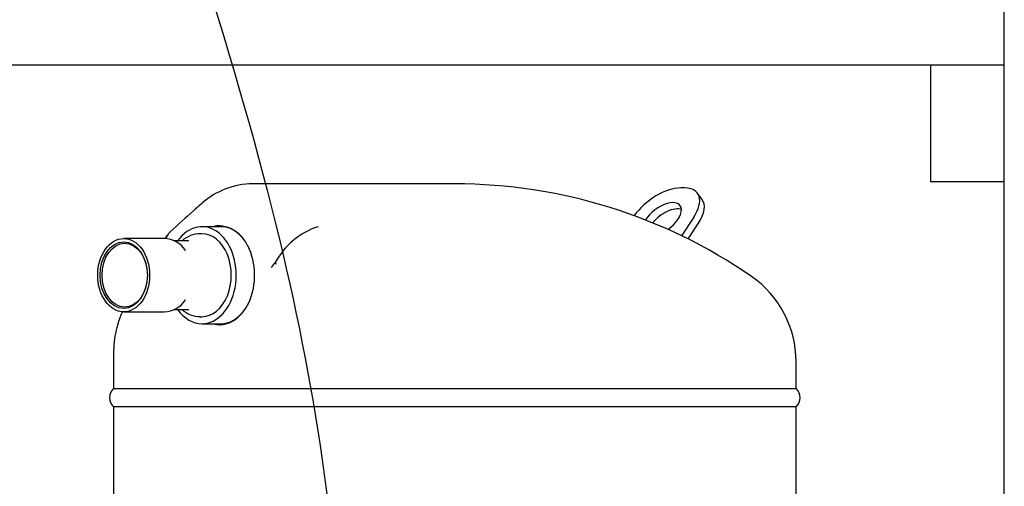
# Paper-space layout 'Layout1' of a CAD drawing. Units: inches. Extents: x 0 to 16.7, y -0.7 to 10.7.
# Drawn here: x 14.8 to 15.6, y 7.4 to 7.8 of the extents above; entities that cross this region are included whole.
import ezdxf
from ezdxf.lldxf.tags import DXFTag

# ---------------------------------------------------------------- set-up
doc = ezdxf.new("R2010")
doc.units = ezdxf.units.IN
doc.header["$MEASUREMENT"] = 0
for name, color, linetype in [('0712F-4943_SECTI', 7, 'Continuous'), ('0719F-3657_-_DIV', 7, 'Continuous'), ('0719F-3660_-_DIV', 7, 'Continuous'), ('Default', 7, 'Continuous'), ('DV2_Default', 7, 'Continuous'), ('GSD60235VAB_STAN', 7, 'Continuous')]:
    doc.layers.add(name, color=color, linetype=linetype)
tags = doc.linetypes.add('CENTER2', pattern=[1.125, 0.75, -0.125, 0.125, -0.125]).pattern_tags.tags
tags[10:11] = [DXFTag(74, 4), DXFTag(75, 0), DXFTag(340, '0'), DXFTag(46, 0.0), DXFTag(50, 0.0), DXFTag(44, 0.0), DXFTag(45, 0.0)]
tags[8:9] = [DXFTag(74, 4), DXFTag(75, 0), DXFTag(340, '0'), DXFTag(46, 0.0), DXFTag(50, 0.0), DXFTag(44, 0.0), DXFTag(45, 0.0)]
tags[6:7] = [DXFTag(74, 4), DXFTag(75, 0), DXFTag(340, '0'), DXFTag(46, 0.0), DXFTag(50, 0.0), DXFTag(44, 0.0), DXFTag(45, 0.0)]
tags[4:5] = [DXFTag(74, 4), DXFTag(75, 0), DXFTag(340, '0'), DXFTag(46, 0.0), DXFTag(50, 0.0), DXFTag(44, 0.0), DXFTag(45, 0.0)]
tags = doc.linetypes.add('HIDDEN2', pattern=[0.1875, 0.125, -0.0625]).pattern_tags.tags
tags[6:7] = [DXFTag(74, 4), DXFTag(75, 0), DXFTag(340, '0'), DXFTag(46, 0.0), DXFTag(50, 0.0), DXFTag(44, 0.0), DXFTag(45, 0.0)]
tags[4:5] = [DXFTag(74, 4), DXFTag(75, 0), DXFTag(340, '0'), DXFTag(46, 0.0), DXFTag(50, 0.0), DXFTag(44, 0.0), DXFTag(45, 0.0)]

# ---------------------------------------------------------------- blocks, each defined once
blk = doc.blocks.new('SE1')
at = {"layer": '0712F-4943_SECTI', "color": 7, "linetype": 'Continuous'}
blk.add_line((15.58024, 6.69261), (15.58024, 8.9011), dxfattribs=at)
at = {"layer": '0719F-3657_-_DIV', "color": 7, "linetype": 'Continuous'}
blk.add_line((14.14452, 7.74493), (15.58024, 7.74493), dxfattribs=at)
at = {"layer": '0719F-3660_-_DIV', "color": 7, "linetype": 'Continuous'}
for p, q in [((15.51929, 7.74493), (15.51929, 7.64854)), ((15.51929, 7.64854), (15.58024, 7.64854))]:
    blk.add_line(p, q, dxfattribs=at)
at = {"layer": 'DV2_Default', "color": 7, "linetype": 'HIDDEN2'}
blk.add_open_spline([(14.813, 8.13087), (14.97815, 7.66621), (15.06189, 7.31488), (15.04854, 6.47742), (15.04717, 5.46977)], degree=3, knots=[0, 0, 0, 0, 0.49064, 1, 1, 1, 1], dxfattribs=at)
at = {"layer": 'GSD60235VAB_STAN', "color": 7, "linetype": 'Continuous'}
for p, q in [((15.12569, 7.64651), (14.95848, 7.64651)), ((15.31587, 7.64317), (15.31253, 7.64317)), ((15.33015, 7.63385), (15.32627, 7.63896)), ((15.3233, 7.61898), (15.31317, 7.60361)), ((14.93193, 7.61107), (14.91645, 7.61107)), ((15.31864, 7.60091), (15.32718, 7.61386)), ((14.88529, 7.60127), (14.85175, 7.60127)), ((14.91645, 7.60525), (14.91505, 7.60525)), ((14.90564, 7.59926), (14.89383, 7.59926)), ((14.97715, 7.58149), (14.9777, 7.58004)), ((14.85175, 7.54056), (14.88529, 7.54056)), ((14.89383, 7.54257), (14.90564, 7.54257)), ((14.91505, 7.53658), (14.91645, 7.53658)), ((14.91645, 7.53076), (14.93193, 7.53076)), ((14.8434, 7.50763), (14.8434, 7.477)), ((15.40797, 7.477), (15.40797, 7.49939)), ((14.8434, 7.477), (15.40797, 7.477)), ((15.40797, 7.46205), (14.8434, 7.46205)), ((14.8434, 7.46205), (14.8434, 7.00089)), ((15.40797, 7.00089), (15.40797, 7.46205))]:
    blk.add_line(p, q, dxfattribs=at)
for centre, radius, start, end in [((14.95888, 7.5827), 0.0638, 90.36273, 131.45615), ((15.12569, 7.2154), 0.4311, 55.31425, 90.00001), ((15.38476, 7.08339), 0.72, 131.31258, 133.37393), ((15.43555, 7.03147), 0.79255, 130.89943, 131.59253), ((15.03197, 7.55184), 0.06233, 108.20956, 151.59807), ((14.88468, 7.57967), 0.02161, 33.00586, 88.3854), ((14.91542, 7.5823), 0.02295, 90.92037, 132.25417), ((14.92062, 7.57785), 0.03801, 26.69483, 42.15769), ((15.02366, 7.54045), 0.06203, 138.57502, 143.48026), ((15.32221, 7.49937), 0.08576, 0, 55.31439), ((14.88467, 7.56216), 0.02161, 271.62001, 327.00671), ((14.91542, 7.55952), 0.02294, 227.72932, 269.07309), ((14.85009, 7.46952), 0.01003, 131.80555, 228.19445), ((15.40129, 7.46952), 0.01003, 311.80555, 48.19445)]:
    blk.add_arc(centre, radius, start, end, dxfattribs=at)
for centre, major_axis, ratio, start_param, end_param in [((15.29658, 7.61898), (0.02635, 0.01998), 0.517145, 0.598542, 2.119465), ((15.29992, 7.61898), (-0.02635, -0.01998), 0.517145, 2.169338, 3.740135), ((15.3038, 7.61386), (-0.02635, -0.01998), 0.517145, 2.169338, 3.141593), ((15.29711, 7.61725), (-0.01494, -0.01133), 0.517145, 1.506067, 5.357986), ((15.30099, 7.61214), (0.01494, 0.01133), 0.517145, 0.337372, 2.014025), ((14.91645, 7.57091), (0, -0.04016), 0.707107, 0, 3.928721), ((14.93193, 7.57091), (0, 0.04098), 0.707107, 0.015381, 0.201202), ((14.93193, 7.57091), (0, -0.04016), 0.707107, 2.378463, 3.141593), ((14.91645, 7.57091), (0, -0.03433), 0.707107, 0, 3.141593), ((14.93109, 7.57091), (0, 0.04098), 0.707107, 2.940391, 5.338377), ((14.88832, 7.57091), (0, 0.02899), 0.707107, -0.78412, -0.78088), ((14.88832, 7.57091), (0, 0.02899), 0.707107, 3.921821, 3.925883), ((14.91645, 7.57091), (0, -0.04016), 0.707107, 5.496057, 6.283185), ((14.93193, 7.57091), (0, -0.04016), 0.707107, 0, 0.764939), ((14.93193, 7.57091), (0, 0.04098), 0.707107, 2.940391, 3.127183)]:
    blk.add_ellipse(centre, major_axis=major_axis, ratio=ratio, start_param=start_param, end_param=end_param, dxfattribs=at)
for centre, major_axis in [((14.85175, 7.57091), (0, -0.03035)), ((14.85175, 7.57091), (0, -0.02764)), ((14.85259, 7.57091), (0, -0.02646))]:
    blk.add_ellipse(centre, major_axis=major_axis, ratio=0.707107, dxfattribs=at)
for points, knots in [([(14.92533, 7.61108), (14.92551, 7.61113), (14.92597, 7.61126), (14.92668, 7.61143), (14.92744, 7.61158), (14.92812, 7.61169), (14.92874, 7.61177), (14.92929, 7.61182), (14.92976, 7.61186), (14.93016, 7.61188), (14.93049, 7.61189), (14.93074, 7.6119), (14.93092, 7.6119), (14.93103, 7.6119), (14.93187, 7.6119), (14.93347, 7.6118), (14.93584, 7.61139), (14.93817, 7.61071), (14.93979, 7.61003), (14.94073, 7.60957), (14.9411, 7.60938), (14.94175, 7.60903), (14.94304, 7.60829), (14.94482, 7.60706), (14.94688, 7.60536), (14.94816, 7.60403), (14.9488, 7.60336)], [0.3477484, 0.3477484, 0.3477484, 0.3477484, 0.3622976, 0.3843222, 0.4044076, 0.4225697, 0.438816, 0.4531512, 0.4655775, 0.4760959, 0.4847061, 0.4914074, 0.4961988, 0.4990795, 0.5000487, 0.5624638, 0.6250308, 0.6875231, 0.7500153, 0.757829, 0.7656427, 0.7812699, 0.8125227, 0.8750149, 0.937697, 1, 1, 1, 1]), ([(14.88862, 7.60495), (14.88761, 7.6037), (14.88671, 7.60256), (14.8858, 7.60136), (14.88572, 7.60126)], [0, 0, 0, 0, 0.03343035, 0.03656931, 0.03656931, 0.03656931, 0.03656931]), ([(14.89029, 7.60675), (14.88968, 7.60618), (14.88816, 7.60453), (14.88694, 7.60259), (14.8863, 7.60128), (14.88629, 7.60124)], [0.3127918, 0.3127918, 0.3127918, 0.3127918, 0.3835561, 0.5003184, 0.5036681, 0.5036681, 0.5036681, 0.5036681]), ([(14.85047, 7.54063), (14.85005, 7.5396), (14.8492, 7.53745), (14.84806, 7.53432), (14.84699, 7.53102), (14.84597, 7.5275), (14.8449, 7.52291), (14.84405, 7.51797), (14.84352, 7.51259), (14.84341, 7.50947), (14.84341, 7.5076)], [0.7288303, 0.7288303, 0.7288303, 0.7288303, 0.7656177, 0.8035715, 0.8287299, 0.8603879, 0.8965149, 0.9347868, 0.9676061, 1, 1, 1, 1])]:
    blk.add_open_spline(points, degree=3, knots=knots, dxfattribs=at)
blk = doc.blocks.new('SE5')
at = {"layer": 'Default', "color": 7, "linetype": 'CENTER2'}
blk.add_line((15.58024, 6.69261), (15.58024, 8.9011), dxfattribs=at)

psp = doc.layouts.get("Layout1")

# ---------------------------------------------------------------- block references
at = {"layer": 'Default'}
for name in ['SE1', 'SE5']:
    psp.add_blockref(name, (0, 0), dxfattribs=at)

doc.saveas('drawing.dxf')
